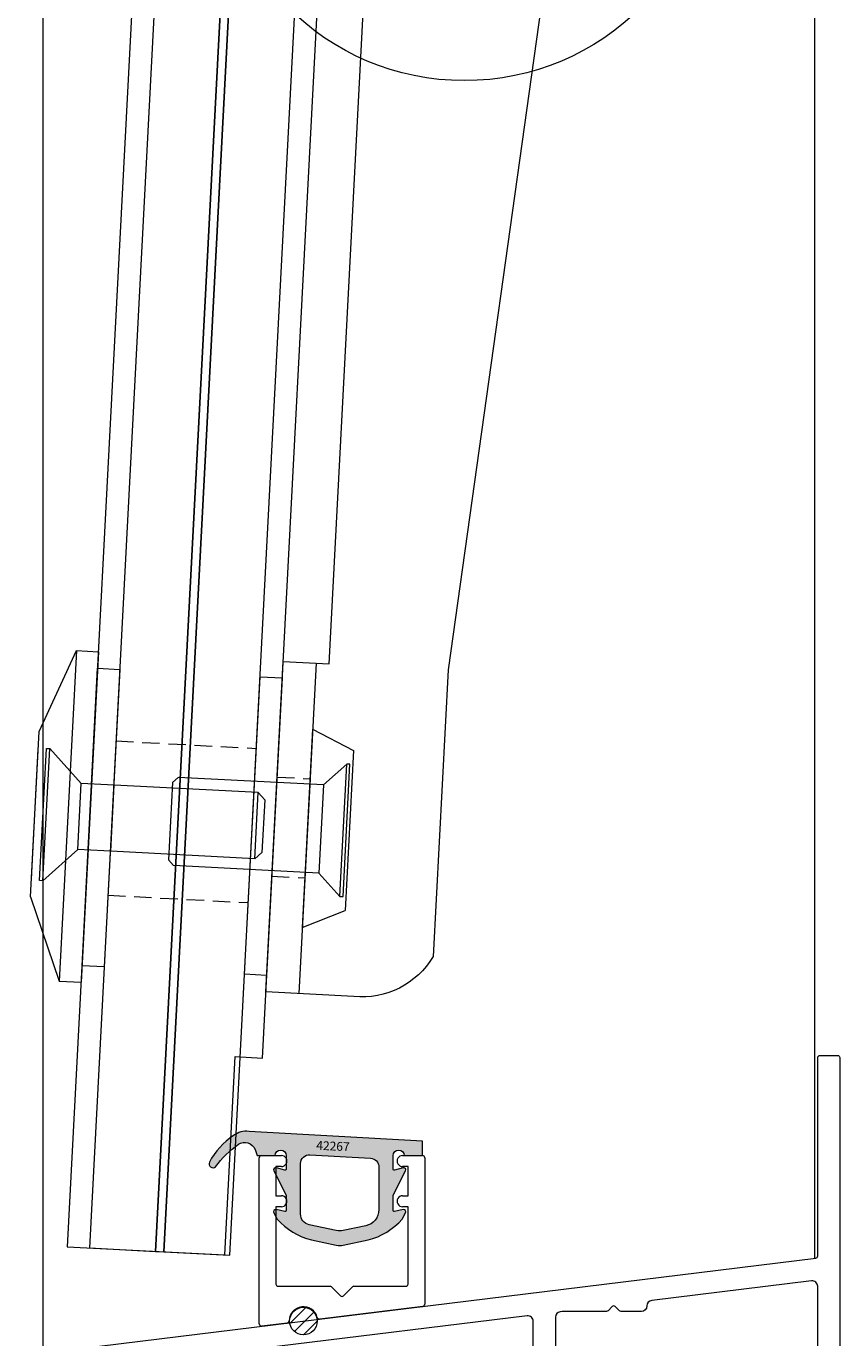
# Model space of a CAD drawing. Extents: x -2817 to 14334, y -3100 to 3352.
# Drawn here: x 7468 to 7542, y 64 to 183 of the extents above; entities that cross this region are included whole.
import ezdxf

# ---------------------------------------------------------------- set-up
doc = ezdxf.new("R2010")
doc.units = 0
doc.header["$LTSCALE"] = 0.5
doc.linetypes.add('VERDECKT2', pattern=[4.7625, 3.175, -1.5875])
doc.layers.get('0').update_dxf_attribs({"lineweight": 18})
for name, color, linetype, lineweight in [('AM_0N', 7, 'Continuous', 18), ('Dichtung', 6, 'Continuous', 18), ('Glas', 5, 'Continuous', 18), ('Schraffur', 8, 'Continuous', 9), ('verdeckt', 2, 'VERDECKT2', 9), ('Vertikal', 7, 'Continuous', 18)]:
    doc.layers.add(name, color=color, linetype=linetype, lineweight=lineweight)
doc.styles.add('MB03_1_1', font='isocpeur.ttf', dxfattribs={"height": 3})

# ---------------------------------------------------------------- blocks, each defined once
blk = doc.blocks.new('P4_BS_UNTEN')
for points in [[(-13.07, 0, -0.198912), (-13.21, 0.06), (-15.29, 2.14, 0.198912), (-15.43, 2.2), (-16.58, 2.2, -0.198912), (-16.73, 2.26), (-17.11, 2.64, 0.198912), (-17.25, 2.7, 0.198912), (-17.39, 2.64), (-17.77, 2.26, -0.198912), (-17.92, 2.2), (-19.07, 2.2, 0.198912), (-19.21, 2.14), (-21.29, 0.06, -0.198912), (-21.43, 0), (-22.1, 0), (-22.85, 0.43, -0.267949), (-22.95, 0.6), (-22.95, 1.2, -0.267949), (-22.85, 1.37), (-22.45, 1.6), (-22.85, 1.83, -0.267949), (-22.95, 2), (-22.95, 2.6, -0.267949), (-22.85, 2.77), (-22.45, 3), (-22.85, 3.23, -0.267949), (-22.95, 3.4), (-22.95, 4, -0.267949), (-22.85, 4.17), (-22.45, 4.4), (-22.85, 4.63, -0.267949), (-22.95, 4.8), (-22.95, 5.4, -0.267949), (-22.85, 5.57), (-22.45, 5.8), (-22.85, 6.03, -0.267949), (-22.95, 6.2), (-22.95, 6.8, -0.267949), (-22.85, 6.97), (-22.45, 7.2), (-22.85, 7.43, -0.267949), (-22.95, 7.6), (-22.95, 8, 0.414214), (-23.45, 8.5), (-25.65, 8.5, 0.414214), (-26.15, 8), (-26.15, 6.9, -0.267949), (-26.25, 6.73), (-26.65, 6.5), (-26.25, 6.27, -0.267949), (-26.15, 6.1), (-26.15, 5.5, -0.267949), (-26.25, 5.33), (-26.65, 5.1), (-26.25, 4.87, -0.267949), (-26.15, 4.7), (-26.15, 4.1, -0.267949), (-26.25, 3.93), (-26.65, 3.7), (-26.25, 3.47, -0.267949), (-26.15, 3.3), (-26.15, 2.7, -0.267949), (-26.25, 2.53), (-26.65, 2.3), (-26.25, 2.07, -0.267949), (-26.15, 1.9), (-26.15, 1.3, -0.267949), (-26.25, 1.13), (-26.65, 0.9), (-26.25, 0.67, -0.267949), (-26.15, 0.5, -0.267949), (-26.25, 0.32), (-26.76, 0.03, -0.131652), (-26.86, 0), (-35.05, 0, -0.414214), (-35.25, 0.2), (-35.25, 12.82, -0.378866), (-35.07, 13.02), (35.07, 21.63, 0.378866), (35.25, 21.83), (35.25, 39.8, -0.414214), (35.45, 40), (37.05, 40, -0.414214), (37.25, 39.8), (37.25, 0.2, -0.414214), (37.05, 0), (26.36, 0, -0.131652), (26.26, 0.03), (25.75, 0.32, -0.267949), (25.65, 0.5, -0.267949), (25.75, 0.67), (26.15, 0.9), (25.75, 1.13, -0.267949), (25.65, 1.3), (25.65, 1.9, -0.267949), (25.75, 2.07), (26.15, 2.3), (25.75, 2.53, -0.267949), (25.65, 2.7), (25.65, 3.3, -0.267949), (25.75, 3.47), (26.15, 3.7), (25.75, 3.93, -0.267949), (25.65, 4.1), (25.65, 4.7, -0.267949), (25.75, 4.87), (26.15, 5.1), (25.75, 5.33, -0.267949), (25.65, 5.5), (25.65, 6.1, -0.267949), (25.75, 6.27), (26.15, 6.5), (25.75, 6.73, -0.267949), (25.65, 6.9), (25.65, 8, 0.414214), (25.15, 8.5), (22.95, 8.5, 0.414214), (22.45, 8), (22.45, 7.6, -0.267949), (22.35, 7.43), (21.95, 7.2), (22.35, 6.97, -0.267949), (22.45, 6.8), (22.45, 6.2, -0.267949), (22.35, 6.03), (21.95, 5.8), (22.35, 5.57, -0.267949), (22.45, 5.4), (22.45, 4.8, -0.267949), (22.35, 4.63), (21.95, 4.4), (22.35, 4.17, -0.267949), (22.45, 4), (22.45, 3.4, -0.267949), (22.35, 3.23), (21.95, 3), (22.35, 2.77, -0.267949), (22.45, 2.6), (22.45, 2, -0.267949), (22.35, 1.83), (21.95, 1.6), (22.35, 1.37, -0.267949), (22.45, 1.2), (22.45, 0.6, -0.267949), (22.35, 0.43), (21.6, 0), (20.93, 0, -0.198912), (20.79, 0.06), (18.71, 2.14, 0.198912), (18.57, 2.2), (17.42, 2.2, -0.198912), (17.27, 2.26), (16.89, 2.64, 0.198912), (16.75, 2.7, 0.198912), (16.61, 2.64), (16.23, 2.26, -0.198912), (16.08, 2.2), (14.93, 2.2, 0.198912), (14.79, 2.14), (12.71, 0.06, -0.198912), (12.57, 0)], [(19.25, 16.8), (17.42, 16.8, -0.198912), (17.27, 16.86), (16.89, 17.24, 0.414214), (16.61, 17.24), (16.23, 16.86, -0.198912), (16.08, 16.8), (12.14, 16.8, 0.030553), (12.08, 16.8), (11.89, 16.77, 0.378866), (11.45, 16.28), (11.45, 2.83, 0.668179), (12.3, 2.48), (13.88, 4.05, -0.198912), (14.23, 4.2), (16.75, 4.2), (19.27, 4.2, -0.188264), (19.61, 4.07, 0.653433), (20.45, 4.44), (20.45, 8, -0.375565), (22.62, 10.48, -0.033445), (22.95, 10.5), (25.15, 10.5, -0.414214), (27.65, 8), (27.65, 2.5, 0.414214), (28.15, 2), (34.75, 2, 0.414214), (35.25, 2.5), (35.25, 19.08, 0.450467), (34.69, 19.57), (20.19, 17.79, 0.377657), (19.75, 17.3, -0.412974)], [(-17.92, 12.6), (-22.55, 12.6, 0.414214), (-23.55, 11.6), (-23.55, 10.97, 0.375565), (-23.12, 10.48, -0.375565), (-20.95, 8), (-20.95, 4.44, 0.653433), (-20.11, 4.07, -0.188264), (-19.77, 4.2), (-17.25, 4.2), (-14.73, 4.2, -0.198912), (-14.38, 4.05), (-12.47, 2.15, 0.198912), (-12.11, 2), (8.95, 2, 0.414214), (9.45, 2.5), (9.45, 15.91, 0.450467), (8.89, 16.4), (-13.81, 13.62, 0.378866), (-14.25, 13.12), (-14.25, 13.1, -0.414214), (-14.75, 12.6), (-16.58, 12.6, -0.198912), (-16.73, 12.66), (-17.11, 13.04, 0.414214), (-17.39, 13.04), (-17.77, 12.66, -0.198912)], [(-25.55, 10.97, -0.375565), (-25.98, 10.48, 0.375565), (-28.15, 8), (-28.15, 2.5, -0.414214), (-28.65, 2), (-32.75, 2, -0.414214), (-33.25, 2.5), (-33.25, 10.79, -0.378866), (-32.81, 11.28), (-26.11, 12.11, -0.450467), (-25.55, 11.61)]]:
    blk.add_lwpolyline(points, format="xyb", close=True)
blk = doc.blocks.new('P6_BS')
for p, q in [((-7.3, 14.57), (-5.5, 14.57)), ((5.5, 14.57), (7.3, 14.57)), ((7.5, 14.37), (7.5, 1.1)), ((-5.5, 13.57), (-6, 13.57)), ((-6, 13.57), (-6, 10.93)), ((6, 13.57), (5.5, 13.57)), ((6, 10.93), (6, 13.57)), ((-6, 10.93), (-5.5, 10.93)), ((5.5, 10.93), (6, 10.93)), ((-6, 9.93), (-6, 2.92)), ((-5.5, 9.93), (-6, 9.93)), ((6, 9.93), (5.5, 9.93)), ((6, 2.92), (6, 9.93)), ((-0.94, 2.66), (-0.14, 1.86)), ((0.14, 1.86), (0.94, 2.66)), ((-4.98, -0.61), (-7.28, -0.89))]:
    blk.add_line(p, q)
for points in [[(-7.5, -0.69), (-7.5, 14.37)], [(-5.8, 2.72), (-1.08, 2.72)], [(1.08, 2.72), (5.8, 2.72)], [(7.32, 0.9), (-2.02, -0.25)]]:
    blk.add_lwpolyline(points)
for centre, major_axis, start_param, end_param in [((-7.3, 14.37), (-0.141, -0.141), 3.926991, 5.497787), ((-5.5, 14.07), (-0.354, -0.354), 0.785398, 3.926991), ((5.5, 14.07), (0.354, -0.354), 2.356194, 5.497787), ((7.3, 14.37), (0.141, -0.141), 0.785398, 2.356194), ((-5.5, 10.43), (-0.354, -0.354), 0.785398, 3.926991), ((5.5, 10.43), (0.354, -0.354), 2.356194, 5.497787), ((-5.8, 2.92), (-0.141, -0.141), 5.497787, 7.068583), ((-1.08, 2.52), (-0.141, -0.141), 3.141593, 3.926991), ((1.08, 2.52), (0.141, -0.141), 2.356194, 3.141593), ((5.8, 2.92), (0.141, -0.141), -0.785398, 0.785398), ((0, 2), (0.141, -0.141), -1.570796, 0), ((-3.5, -0.43), (0.919, -0.919), 1.041303, 3.915432), ((7.3, 1.1), (-0.141, -0.141), 0.907571, 2.356194), ((-7.3, -0.69), (0.141, -0.141), 3.926991, 5.61996), ((-5, -0.41), (-0.141, -0.141), 0.907571, 2.344636), ((-2.05, -0.05), (-0.141, -0.141), 5.753692, 7.190757)]:
    blk.add_ellipse(centre, major_axis=major_axis, ratio=1, start_param=start_param, end_param=end_param)
blk = doc.blocks.new('42267')
h = blk.add_hatch(color=256)
h.dxf.hatch_style = 1
h.paths.add_polyline_path([(-15.73, 2.19, 0.188701), (-17.14, 1.81, 0.127983), (-19.33, -0.61, 0.815141), (-18.77, -1.01, -0.074694), (-16.74, 1, -0.506598), (-15.19, 0.54), (-15, 0), (-13.36, 0, -1), (-12.36, 0), (-12.36, -1.23, -0.49824), (-12.48, -1.33), (-13.25, -1.11, 0.655565), (-13.48, -1.39), (-12.36, -3.6), (-12.36, -4.97, -0.475508), (-12.48, -5.07), (-13.27, -4.9, 0.638885), (-13.48, -5.2), (-13.17, -5.77, 0.146306), (-10.08, -7.65), (-7.82, -8.13, 0.105526), (-7.19, -8.13), (-4.93, -7.65, 0.146306), (-1.84, -5.77), (-1.53, -5.2, 0.638885), (-1.75, -4.9), (-2.54, -5.07, -0.475508), (-2.66, -4.97), (-2.66, -3.6), (-1.53, -1.39, 0.655565), (-1.76, -1.11), (-2.53, -1.33, -0.49824), (-2.66, -1.23), (-2.66, 0, -1), (-1.66, 0), (0, 0), (0, 1.3)])
h.paths.add_polyline_path([(-10.21, 0.07), (-4.71, -0.24, -0.397806), (-3.96, -1.04), (-3.96, -4.9, -0.353884), (-5.14, -6.37), (-7.19, -6.8, -0.105526), (-7.82, -6.8), (-10.27, -6.28, -0.353884), (-11.06, -5.3), (-11.06, -0.73, -0.430814)], flags=16)
h.paths.add_polyline_path([(-9.95, 0.02), (-6.67, -0.13), (-6.58, 1.79), (-9.86, 1.94)], flags=24)
at = {"ltscale": 0.05}
blk.add_lwpolyline([(-13.27, -4.9, 0.638885), (-13.48, -5.2), (-13.17, -5.77, 0.146306), (-10.08, -7.65), (-7.82, -8.13, 0.105526), (-7.19, -8.13), (-4.93, -7.65, 0.146306), (-1.84, -5.77), (-1.53, -5.2, 0.638885), (-1.75, -4.9), (-2.54, -5.07, -0.475508), (-2.66, -4.97), (-2.66, -3.6), (-1.53, -1.39, 0.655565), (-1.76, -1.11), (-2.53, -1.33, -0.49824), (-2.66, -1.23), (-2.66, 0, -1), (-1.66, 0), (0, 0), (0, 1.3), (-15.73, 2.19, 0.188701), (-17.14, 1.81, 0.127983), (-19.33, -0.61, 0.815141), (-18.77, -1.01, -0.07591), (-16.7, 1.02, -0.49211), (-15.19, 0.54), (-15, 0), (-13.36, 0, -1), (-12.36, 0), (-12.36, -1.23, -0.49824), (-12.48, -1.33), (-13.25, -1.11, 0.655565), (-13.48, -1.39), (-12.36, -3.6), (-12.36, -4.97, -0.475508), (-12.48, -5.07)], format="xyb", close=True, dxfattribs=at)
blk.add_lwpolyline([(-7.82, -6.8), (-10.27, -6.28, -0.353884), (-11.06, -5.3), (-11.06, -0.73, -0.430814), (-10.21, 0.07), (-4.71, -0.24, -0.397806), (-3.96, -1.04), (-3.96, -4.9, -0.353884), (-5.14, -6.37), (-7.19, -6.8, -0.105526)], format="xyb", close=True)
at = {"insert": (-9.61, 1.33), "char_height": 0.8, "attachment_point": 1, "rotation": 357.3134, "style": 'MB03_1_1'}
blk.add_mtext_dynamic_manual_height_columns('42267', width=12.6116, gutter_width=15, heights=[0], dxfattribs=at)
blk = doc.blocks.new('Schueco_244058')
at = {"layer": 'Schraffur'}
h = blk.add_hatch(dxfattribs=at)
h.set_pattern_fill('ANSI31', color=256, scale=0.25)
edge = h.paths.add_edge_path()
edge.add_arc((0, 0), 1.25, 0, 360)
blk.add_circle((0, 0), 1.25)
blk = doc.blocks.new('Zahnrad_V')
for centre, radius in [((0, 0), 22.62), ((0, 0), 12.5), ((0, 0), 12), ((0, 8), 1.6), ((0, -8), 1.6)]:
    blk.add_circle(centre, radius)
blk = doc.blocks.new('Glashalter_V_182')
for p, q in [((9.5, 76), (9.5, 106)), ((9.5, 86.5), (9.5, 95.5))]:
    blk.add_line(p, q)
blk.add_lwpolyline([(12.5, 0, -0.214063), (8.31, -9.34), (8.31, -76), (12.5, -76), (12.5, -106), (12.5, -106), (1.5, -106, -0.414214), (-2.5, -102), (-2.5, -76), (-8.31, -9.34, -0.214063), (-12.5, 0, -0.214063), (-8.31, 9.34), (-2.5, 76), (-2.5, 102, -0.290631), (4.5, 106), (12.5, 106), (12.5, 106), (12.5, 76), (8.31, 76), (8.31, 9.34, -0.214063)], format="xyb", close=True)
at = {"layer": 'verdeckt'}
for p, q in [((12.5, 95.5), (9.5, 95.5)), ((12.5, 86.5), (9.5, 86.5))]:
    blk.add_line(p, q, dxfattribs=at)
blk = doc.blocks.new('M6_Huelsenschraube_S')
for p, q in [((0, -6), (0, 6)), ((0, 6), (0.3, 6)), ((0.3, 6), (3.3, 3)), ((0.3, -6), (0.3, 6)), ((5.68655, 3), (3.3, 3)), ((3.3, -3), (3.3, 3)), ((6.3, -3), (6.3, 3)), ((19.38655, 3), (6.3, 3)), ((19.38655, -3), (19.38655, 3)), ((20, 2.38655), (19.38655, 3)), ((20, 2.38655), (20, -2.38655)), ((0.3, -6), (3.3, -3)), ((5.68655, -3), (3.3, -3)), ((19.38655, -3), (6.3, -3)), ((20, -2.38655), (19.38655, -3)), ((0.3, -6), (0, -6))]:
    blk.add_line(p, q)
at = {"layer": 'AM_0N'}
for p, q in [((6.3, 3), (5.68655, 3)), ((6.3, -3), (5.68655, -3))]:
    blk.add_line(p, q, dxfattribs=at)
blk = doc.blocks.new('DIN7991_M6x16_S')
for p, q in [((0, -6), (0, 6)), ((0, 6), (0.3, 6)), ((0.3, 6), (2.3, 4)), ((0.3, -6), (0.3, 6)), ((2.3, 4), (15.5, 4)), ((2.3, 4), (2.3, -4)), ((15.5, 4), (16, 3.5)), ((16, 3.5), (16, -3.5)), ((16, -3.5), (15.5, -4)), ((0.3, -6), (2.3, -4)), ((2.3, -4), (15.5, -4)), ((0.3, -6), (0, -6))]:
    blk.add_line(p, q)
blk = doc.blocks.new('Rosette_V')
for points in [[(0, 9), (0, -9), (3.8, -7.25)], [(0, 9), (3.8, 7.25)], [(3.8, 7.25), (3.8, -7.25)]]:
    blk.add_lwpolyline(points)
blk = doc.blocks.new('Glas_V_250_LB182')
at = {"layer": 'Glas'}
for points in [[(-12.76, -221), (-6.76, -221), (-6.76, 39), (-12.76, 39)], [(-6.76, -221), (-6, -221), (-6, 39), (-6.76, 39)], [(-6, -221), (0, -221), (0, 39), (-6, 39)]]:
    blk.add_lwpolyline(points, close=True, dxfattribs=at)
at = {"layer": 'verdeckt'}
for p, q in [((-12.76, -175), (0, -175)), ((-12.76, -189), (0, -189))]:
    blk.add_line(p, q, dxfattribs=at)
blk = doc.blocks.new('Druckscheibe_30_S')
for p, q in [((-5, 7.5), (-2, 15)), ((-2, 15), (0, 15)), ((-2, 15), (-2, -15)), ((0, 15), (0, -15)), ((-5, -7.5), (-5, 7.5)), ((-5, -5.9), (-5, 5.9)), ((-5, -7.5), (-2, -15)), ((-2, -15), (0, -15))]:
    blk.add_line(p, q)
blk = doc.blocks.new('Dichtscheibe_27_13_S')
blk.add_lwpolyline([(-2, 13.5), (0, 13.5), (0, -13.5), (-2, -13.5)], close=True)
blk = doc.blocks.new('Glaskantenprofil_V')
for points in [[(8.4, 13), (8.4, 255), (-5.9, 255)], [(-8.4, 237), (-8.4, -5), (5.9, -5)], [(5.9, -5), (5.9, 13), (8.4, 13)]]:
    blk.add_lwpolyline(points)
blk = doc.blocks.new('Lamelle_V')
for name, p in [('Glaskantenprofil_V', (-20.88, -125)), ('Glas_V_250_LB182', (-14.5, 91)), ('Zahnrad_V', (0, 0)), ('Druckscheibe_30_S', (-29.26, -91)), ('Dichtscheibe_27_13_S', (-27.26, -91)), ('Dichtscheibe_27_13_S', (-12.5, -91)), ('Rosette_V', (-9.5, -91)), ('M6_Huelsenschraube_S', (-33.51, -91))]:
    blk.add_blockref(name, p)
at = {"rotation": 180}
blk.add_blockref('Glashalter_V_182', (0, 0), dxfattribs=at)
at = {"xscale": -1}
blk.add_blockref('DIN7991_M6x16_S', (-5.95, -91), dxfattribs=at)
blk = doc.blocks.new('*U94')
at = {"rotation": 357.0094117278747}
blk.add_blockref('Lamelle_V', (7.39, -0.4), dxfattribs=at)
blk = doc.blocks.new('*U95')
at = {"color": 0, "linetype": 'ByBlock', "lineweight": -2}
blk.add_blockref('*U94', (0, 0), dxfattribs=at)
blk = doc.blocks.new('Element_500x800')
at = {"layer": 'Vertikal'}
for p, q in [((-210, 40), (-210, 787)), ((-210, 21.66), (-210, 787)), ((-280, 13), (-280, 778.34)), ((-280, 13), (-280, 760))]:
    blk.add_line(p, q, dxfattribs=at)
for name, p in [('*U95', (-249.19, 151.36)), ('P6_BS', (-252.9, 16.36)), ('Schueco_244058', (-256.4, 15.93))]:
    blk.add_blockref(name, p)
at = {"layer": 'Dichtung'}
blk.add_blockref('42267', (-245.6, 30.93), dxfattribs=at)
at = {"layer": 'Vertikal'}
blk.add_blockref('P4_BS_UNTEN', (-245, 0), dxfattribs=at)

msp = doc.modelspace()

# ---------------------------------------------------------------- block references
msp.add_blockref('Element_500x800', (7750, 50))

doc.saveas('drawing.dxf')
